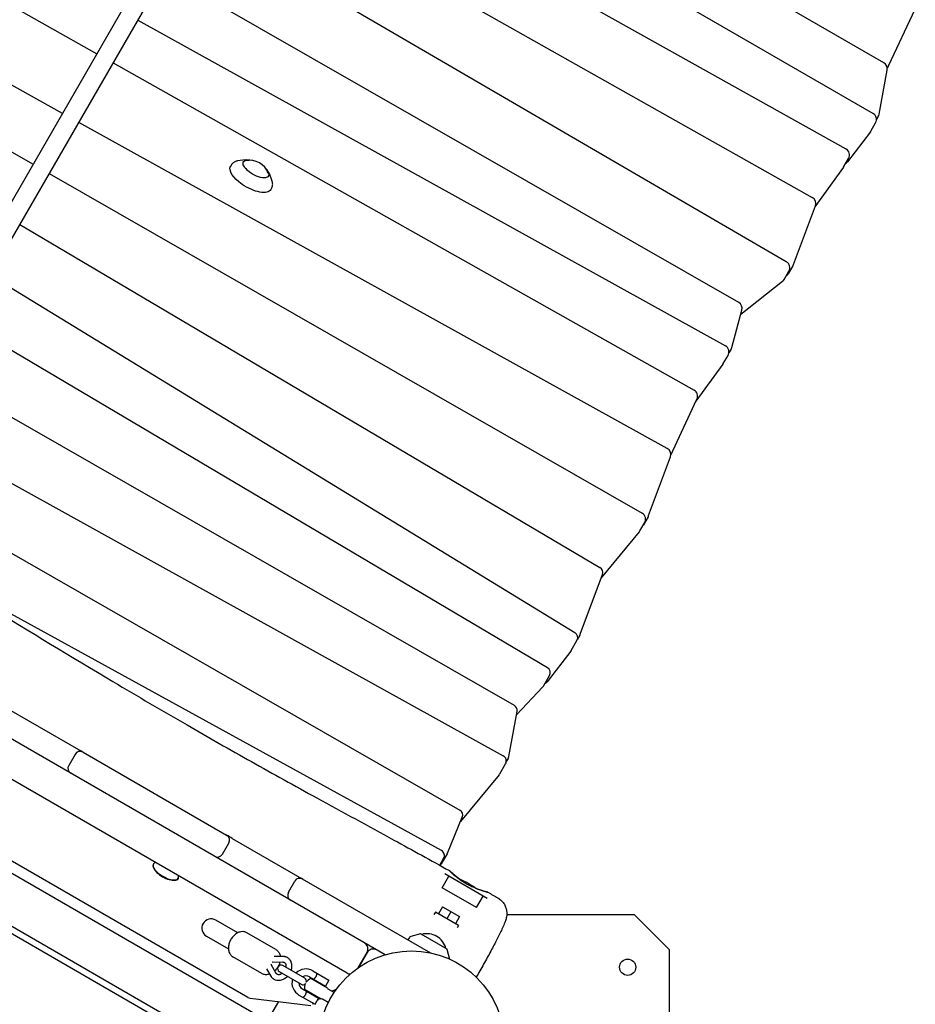
# Model space of a CAD drawing. Units: millimetres. Extents: x -7436 to 11471, y -3725 to 8477.
# Drawn here: x 2305 to 3076, y 3530 to 4377 of the extents above; entities that cross this region are included whole.
import ezdxf

# ---------------------------------------------------------------- set-up
doc = ezdxf.new("R2010")
doc.units = ezdxf.units.MM
doc.header["$LTSCALE"] = 20
doc.layers.add('2d', color=230, linetype='Continuous')

msp = doc.modelspace()

# ---------------------------------------------------------------- linework, layer by layer
at = {"layer": '2d'}
for p, q in [((2165.96, 3992.11), (2546.38, 4651.01)), ((2179.82, 3984.11), (2560.23, 4643.01)), ((1871.52, 4629.25), (2371.33, 4347.82)), ((3048.63, 4339.97), (2551.11, 4627.21)), ((2529.98, 4590.61), (3039.29, 4296.56)), ((2341.7, 4296.49), (1839.24, 4574.72)), ((2506.84, 4550.52), (3015.9, 4266.03)), ((1810.35, 4542.51), (2316.42, 4252.71)), ((2482.5, 4508.38), (2986.94, 4224.23)), ((2964.63, 4168.89), (2457.07, 4464.32)), ((2429.62, 4416.78), (2923.62, 4133.96)), ((3052.94, 4337.96), (3075.67, 4386.33)), ((2406.48, 4376.7), (2912.2, 4096.52)), ((2385.28, 4339.97), (2885.21, 4058.48)), ((3044.53, 4295.75), (3051.53, 4333.68)), ((3052.71, 4337.51), (3051.58, 4335.55)), ((2862.22, 4008.27), (2355.7, 4288.74)), ((3037.41, 4281.3), (3041.49, 4288.36)), ((3043.82, 4293.84), (3042.29, 4291.19)), ((3036.97, 4280.64), (3017.21, 4254.88)), ((2499.25, 4256.64), (2492.31, 4255.57)), ((3014.09, 4250.73), (3018.17, 4257.8)), ((2487.43, 4252.74), (2486.31, 4250.96)), ((2519.39, 4245.01), (2521.94, 4238.47)), ((3013.78, 4250.24), (2989.33, 4216.14)), ((2330.3, 4244.76), (2840.52, 3952.57)), ((2521.93, 4232.83), (2520.95, 4230.97)), ((2970.82, 4166.37), (2989.62, 4216.91)), ((2305.06, 4201.03), (2804.21, 3905.68)), ((2619.27, 3572.46), (1589.73, 4166.86)), ((2962.73, 4153.64), (2966.81, 4160.7)), ((2970.39, 4165.47), (2966.31, 4158.4)), ((2279.67, 4157.06), (2782.76, 3849.83)), ((2961.27, 4151.94), (2925.4, 4123.44)), ((2586.55, 3556.71), (1592.46, 4130.65)), ((2917.65, 4095.04), (2926.42, 4127.17)), ((2759.07, 3819.51), (2256.48, 4116.9)), ((2917.06, 4093.62), (2915.24, 4090.46)), ((2910.41, 4081.21), (2914.49, 4088.27)), ((2910.06, 4080.67), (2886.88, 4048.93)), ((2231.17, 4073.05), (2730.44, 3787.16)), ((2531.58, 3507.61), (1577.42, 4058.5)), ((2867.05, 4006.01), (2887.72, 4050.74)), ((2501.17, 3535.85), (1617.08, 4046.28)), ((2519.58, 3468.93), (1540.92, 4033.96)), ((2516.38, 3464.43), (1534.42, 4031.36)), ((2205.81, 4029.13), (2721.07, 3743.67)), ((2846.13, 3950.39), (2864.93, 4000.93)), ((2866.8, 4005.52), (2865.31, 4002.95)), ((2180.44, 3985.18), (2683.61, 3697.08)), ((2845.7, 3949.48), (2841.63, 3942.42)), ((2020.87, 3942.19), (2357.36, 3747.92)), ((2838.66, 3937.3), (2842.74, 3944.36)), ((2838.09, 3936.47), (2805.32, 3896.86)), ((2667.79, 3662.16), (2217.09, 3909.77)), ((2787.26, 3848.3), (2806.35, 3899.63)), ((2786.9, 3847.54), (2784.95, 3844.16)), ((2779.5, 3834.43), (2784.48, 3843.07)), ((2779.13, 3833.89), (2758.85, 3807.45)), ((2755.87, 3804.08), (2760.85, 3812.71)), ((2755.17, 3803.15), (2732.32, 3778.91)), ((2725.69, 3743.01), (2732.87, 3781.91)), ((2352.47, 3744.97), (2346.97, 3735.45)), ((2359.3, 3746.8), (2482.93, 3675.42)), ((2717.99, 3728.16), (2722.97, 3736.8)), ((2725.11, 3741.42), (2723.62, 3738.85)), ((2717.51, 3727.48), (2684.28, 3687.3)), ((2672.97, 3660.02), (2685.74, 3690.82)), ((2487.77, 3672.63), (2658.45, 3574.08)), ((2479.26, 3659.07), (2484.76, 3668.59)), ((2666.38, 3649.52), (2669.71, 3655.28)), ((2672.69, 3659.44), (2667.7, 3650.8)), ((2419.95, 3650.68), (2419.72, 3650.29)), ((2441.3, 3638.36), (2441.07, 3637.97)), ((2536.09, 3626.25), (2541.59, 3635.78)), ((2668.42, 3630.11), (2674.17, 3640.07)), ((2707.08, 3621.07), (2670.7, 3642.07)), ((2697.86, 3613.11), (2668.42, 3630.11)), ((2697.86, 3613.11), (2703.61, 3623.07)), ((2668.66, 3613.8), (2665.16, 3607.74)), ((2668.66, 3613.8), (2683.38, 3605.3)), ((2676.02, 3609.55), (2672.52, 3603.49)), ((2492.45, 3591.41), (2473.54, 3602.32)), ((2662.56, 3609.24), (2661.31, 3607.08)), ((2682.48, 3597.74), (2662.56, 3609.24)), ((2683.38, 3605.3), (2679.88, 3599.24)), ((2834.08, 3606.81), (2724.02, 3606.81)), ((2864.08, 3576.81), (2834.08, 3606.81)), ((2682.48, 3597.74), (2681.23, 3595.58)), ((2465.54, 3588.47), (2484.45, 3577.55)), ((2525.25, 3577.09), (2500.35, 3591.46)), ((2640.18, 3587.32), (2638.95, 3585.35)), ((2649.81, 3590.45), (2641.36, 3588.19)), ((2650.19, 3590.4), (2672.35, 3577.61)), ((2608.96, 3578.41), (2608.4, 3577.43)), ((2672.58, 3577.31), (2674.84, 3568.85)), ((2864.08, 3336.81), (2864.08, 3576.81)), ((2513.25, 3556.3), (2488.35, 3570.68)), ((2523.78, 3571.26), (2531.21, 3571.3)), ((2603.74, 3574.49), (2596.08, 3561.23)), ((2596.21, 3561.32), (2603.8, 3574.46)), ((2521.25, 3554.03), (2517.56, 3560.49)), ((2525.59, 3556.51), (2521.24, 3564.12)), ((2522.47, 3566.25), (2531.24, 3566.3)), ((2550.14, 3552.32), (2531.27, 3563.22)), ((2557.15, 3558.67), (2571.01, 3550.67)), ((2528.27, 3558.02), (2547.14, 3547.13)), ((2554.15, 3553.47), (2568.01, 3545.47)), ((2569.79, 3543.86), (2555.33, 3552.22)), ((2571.01, 3550.67), (2568.01, 3545.47)), ((2548.15, 3543.08), (2562.01, 3535.08)), ((2564.29, 3534.34), (2549.83, 3542.69)), ((2559.96, 3549.54), (2560.21, 3549.97)), ((2565.16, 3546.54), (2565.41, 3546.97)), ((2575.44, 3540.03), (2570.29, 3543)), ((2503.05, 3535.22), (2555.35, 3528.72)), ((2545.15, 3537.88), (2559.01, 3529.88)), ((2554.21, 3539.58), (2554.46, 3540.01)), ((2559.01, 3529.88), (2562.01, 3535.08)), ((2559.41, 3536.58), (2559.66, 3537.01)), ((2570.44, 3531.37), (2565.29, 3534.34)), ((2527.43, 3532.19), (2517.82, 3515.56))]:
    msp.add_line(p, q, dxfattribs=at)
for centre, radius in [((2642.08, 3495.78), 80), ((2828.08, 3561.81), 7)]:
    msp.add_circle(centre, radius, dxfattribs=at)
for centre, radius, start, end in [((3045.63, 4334.77), 6, 349.54131, 60), ((3047.51, 4340.51), 6, 330, 334.83043), ((3036.29, 4291.36), 6, 330, 60), ((3038.63, 4296.84), 6, 330, 349.54131), ((3032.21, 4284.3), 6, 322.51109, 330), ((3012.98, 4260.8), 6, 330, 60.80184), ((2502.66, 4239.28), 17, 19.04468, 100.95532), ((3012.45, 4258.53), 6, 302.55611, 322.51109), ((3008.9, 4253.73), 6, 324.36931, 330), ((2984, 4219), 6, 339.59315, 60.60787), ((2961.62, 4163.7), 6, 330, 59.79822), ((2965.2, 4168.47), 6, 330, 339.59315), ((2957.54, 4156.64), 6, 308.47736, 330), ((2961.12, 4161.4), 6, 301.63773, 330), ((2920.64, 4128.75), 6, 344.73035, 60.20785), ((2909.29, 4091.27), 6, 330, 61.01304), ((2911.86, 4096.62), 6, 330, 344.73035), ((2905.21, 4084.21), 6, 323.86117, 330), ((2882.27, 4053.25), 6, 335.20004, 60.61821), ((2859.31, 4003.02), 6, 339.59315, 61.02592), ((2861.6, 4008.52), 6, 330, 335.20004), ((2837.54, 3947.36), 6, 330, 60.20178), ((2840.51, 3952.48), 6, 330, 339.59315), ((2836.43, 3945.42), 6, 327.08636, 330), ((2833.46, 3940.3), 6, 320.40685, 330), ((2801.67, 3901.37), 5, 339.59315, 59.387), ((2780.15, 3845.57), 5, 330, 58.58779), ((2782.57, 3850.04), 5, 330, 339.59315), ((2775.17, 3836.93), 5, 322.51109, 330), ((2756.52, 3815.21), 5, 330, 59.387), ((2754.88, 3810.49), 5, 294.22862, 322.51109), ((2751.54, 3806.58), 5, 316.68751, 330), ((2727.96, 3782.82), 5, 349.54131, 60.20348), ((2356.8, 3742.47), 5, 60, 150), ((2718.64, 3739.3), 5, 330, 61.01304), ((2720.78, 3743.92), 5, 330, 349.54131), ((2351.3, 3732.95), 5, 150, 240), ((2713.66, 3730.66), 5, 320.40685, 330), ((2681.12, 3692.74), 5, 337.48891, 60.2052), ((2480.43, 3671.09), 5, 330, 60), ((2482.43, 3669.94), 5, 60.07287, 73.37888), ((2665.38, 3657.78), 5, 330, 61.2156), ((2474.93, 3661.57), 5, 240, 330), ((2476.93, 3660.41), 5, 226.62112, 240), ((2668.36, 3661.94), 5, 330, 337.48891), ((2663.37, 3653.3), 5, 309.34201, 330), ((2545.92, 3633.28), 5, 60, 150), ((2652.89, 3569.21), 75, 54.49698, 66.93826), ((2540.42, 3623.75), 5, 150, 240), ((2469.54, 3595.39), 8, 60, 239.99999), ((2641.87, 3586.26), 2, 105, 148), ((2649.94, 3589.97), 0.5, 60, 105), ((2655.27, 3573.62), 17, 14.85439, 105.1456), ((2598.55, 3577.49), 6, 330, 60), ((2608.99, 3571.46), 6, 60, 150), ((2672.1, 3577.18), 0.5, 15, 60), ((2598.23, 3569.82), 5, 30, 30.82825), ((2672.91, 3568.34), 2, 11.95633, 15), ((2529.77, 3560.62), 3, 60, 239.99999), ((2551.15, 3548.28), 12, 60, 135.52249), ((2551.15, 3548.28), 12, 164.47751, 240), ((2551.15, 3548.28), 6, 60, 120), ((2548.64, 3549.73), 3, 343.18624, 60), ((2559.81, 3543.28), 10, 116.63299, 146.28058), ((2589.55, 3561.91), 6, 240, 267.83701), ((2551.15, 3548.28), 6, 180, 240), ((2548.64, 3549.73), 3, 240, 316.81376), ((2559.81, 3543.28), 10, 153.71942, 183.36701), ((2559.81, 3543.28), 10, 3.05573, 3.36701), ((2570.79, 3543.86), 1, 183.05573, 240), ((2503.67, 3540.18), 5, 240, 262.90981), ((2559.81, 3543.28), 10, 296.63299, 296.94427), ((2564.79, 3533.47), 1, 60, 116.94427)]:
    msp.add_arc(centre, radius, start, end, dxfattribs=at)
at = {"layer": '2d', "extrusion": (0, 0, -1)}
for centre, major_axis, start_param, end_param in [((2508.09, 4248.69), (-10.74, 6.2), -1.388121, 0.790511), ((2503.56, 4240.85), (-17.32, 10), -1.388121, 0.016285), ((2508.09, 4248.69), (10.74, -6.2), -0.790511, 1.753472), ((2503.56, 4240.85), (17.32, -10), -0.016285, 1.753472)]:
    msp.add_ellipse(centre, major_axis=major_axis, ratio=0.422618, start_param=start_param, end_param=end_param, dxfattribs=at)
at = {"layer": '2d'}
for centre, major_axis, start_param, end_param in [((2430.62, 3644.52), (-10.67, 6.16), -0.376352, 0), ((2430.62, 3644.52), (-10.67, 6.16), 0, 1.570796), ((2430.4, 3644.13), (-10.67, 6.16), 0, 3.141593), ((2430.62, 3644.52), (10.67, -6.16), -1.570796, 0), ((2430.62, 3644.52), (10.67, -6.16), 0, 0.376352)]:
    msp.add_ellipse(centre, major_axis=major_axis, ratio=0.422618, start_param=start_param, end_param=end_param, dxfattribs=at)
for points, knots in [([(2492.31, 4255.57), (2491.91, 4255.51), (2491.52, 4255.43), (2490.76, 4255.22), (2490.39, 4255.09), (2489.68, 4254.77), (2489.35, 4254.59), (2488.71, 4254.16), (2488.42, 4253.92), (2487.88, 4253.37), (2487.64, 4253.07), (2487.43, 4252.74)], [4.2272767, 4.2272767, 4.2272767, 4.2272767, 4.3210423, 4.3210423, 4.4148078, 4.4148078, 4.5085734, 4.5085734, 4.6023389, 4.6023389, 4.6961044, 4.6961044, 4.6961044, 4.6961044]), ([(2499.25, 4256.64), (2499.94, 4256.74), (2500.71, 4256.76), (2502.35, 4256.61), (2503.22, 4256.45), (2504.13, 4256.22)], [2.0559086, 2.0559086, 2.0559086, 2.0559086, 2.3095805, 2.3095805, 2.5576572, 2.5576572, 2.5576572, 2.5576572]), ([(2516.58, 4249.03), (2516.96, 4248.65), (2517.3, 4248.27), (2518.02, 4247.4), (2518.37, 4246.91), (2518.97, 4245.94), (2519.21, 4245.47), (2519.39, 4245.01)], [3.7255281, 3.7255281, 3.7255281, 3.7255281, 3.8660733, 3.8660733, 4.046675, 4.046675, 4.2272767, 4.2272767, 4.2272767, 4.2272767]), ([(2521.93, 4232.83), (2522.11, 4233.17), (2522.25, 4233.53), (2522.45, 4234.27), (2522.51, 4234.65), (2522.56, 4235.41), (2522.56, 4235.79), (2522.48, 4236.56), (2522.4, 4236.94), (2522.21, 4237.71), (2522.08, 4238.09), (2521.94, 4238.47)], [1.5870809, 1.5870809, 1.5870809, 1.5870809, 1.6808464, 1.6808464, 1.774612, 1.774612, 1.8683775, 1.8683775, 1.962143, 1.962143, 2.0559086, 2.0559086, 2.0559086, 2.0559086]), ([(2167.13, 3940.42), (2169.97, 3938.68), (2172.81, 3936.94), (2184.17, 3929.97), (2192.69, 3924.75), (2226.77, 3903.84), (2252.31, 3888.14), (2313.52, 3850.69), (2349.2, 3828.96), (2406.26, 3795.01), (2427.51, 3782.54), (2467.26, 3759.61), (2485.74, 3749.1), (2522.96, 3728.23), (2541.71, 3717.86), (2582.62, 3695.4), (2604.81, 3683.32), (2642.9, 3662.48), (2658.82, 3653.74), (2674.69, 3644.91)], [0, 0, 0, 0, 10, 10, 40.000001, 40.000001, 130.00013, 130.00013, 255.43414, 255.43414, 329.438371, 329.438371, 393.32594, 393.32594, 457.703636, 457.703636, 533.618707, 533.618707, 588.194855, 588.194855, 588.194855, 588.194855]), ([(2683.31, 3637.77), (2683.27, 3637.8), (2683.23, 3637.82), (2682.74, 3638.19), (2682.29, 3638.53), (2681.02, 3639.52), (2680.23, 3640.15), (2679.16, 3641.04), (2678.81, 3641.34), (2678.16, 3641.89), (2677.86, 3642.15), (2677.01, 3642.89), (2676.52, 3643.33), (2675.9, 3643.88), (2675.71, 3644.05), (2675.39, 3644.33), (2675.25, 3644.45), (2675.01, 3644.66), (2674.92, 3644.74), (2674.77, 3644.86), (2674.72, 3644.9), (2674.63, 3644.94), (2674.66, 3644.88), (2674.85, 3644.67), (2674.93, 3644.57), (2675.15, 3644.34), (2675.28, 3644.21), (2675.73, 3643.75), (2676.11, 3643.37), (2676.83, 3642.69), (2677.09, 3642.45), (2677.65, 3641.95), (2677.95, 3641.69), (2678.58, 3641.14), (2678.92, 3640.85), (2679.63, 3640.26), (2680.01, 3639.95), (2681.2, 3639.01), (2682.05, 3638.37), (2683.42, 3637.39), (2683.89, 3637.07), (2684.87, 3636.4), (2685.37, 3636.08), (2686.91, 3635.1), (2687.97, 3634.47), (2689.06, 3633.85)], [0.06887391, 0.06887391, 0.06887391, 0.06887391, 0.06903176, 0.06903176, 0.07089483, 0.07089483, 0.07462096, 0.07462096, 0.07648403, 0.07648403, 0.0783471, 0.0783471, 0.08207324, 0.08207324, 0.08393631, 0.08393631, 0.08579938, 0.08579938, 0.08766245, 0.08766245, 0.08952552, 0.08952552, 0.09325166, 0.09325166, 0.09511472, 0.09511472, 0.09697779, 0.09697779, 0.10070393, 0.10070393, 0.102567, 0.102567, 0.10443007, 0.10443007, 0.10629314, 0.10629314, 0.10815621, 0.10815621, 0.11188235, 0.11188235, 0.11374542, 0.11374542, 0.11560849, 0.11560849, 0.11933462, 0.11933462, 0.11933462, 0.11933462]), ([(2689.06, 3633.85), (2690.16, 3633.24), (2691.27, 3632.66), (2692.93, 3631.85), (2693.48, 3631.58), (2694.59, 3631.07), (2695.14, 3630.83), (2696.77, 3630.13), (2697.81, 3629.7), (2699.32, 3629.13), (2699.82, 3628.94), (2700.78, 3628.6), (2701.24, 3628.44), (2702.56, 3627.98), (2703.37, 3627.72), (2704.47, 3627.37), (2704.81, 3627.27), (2705.44, 3627.07), (2705.73, 3626.99), (2706.25, 3626.83), (2706.49, 3626.75), (2706.9, 3626.63), (2707.09, 3626.57), (2707.54, 3626.43), (2707.72, 3626.36), (2707.78, 3626.33), (2707.78, 3626.33), (2707.78, 3626.33)], [0, 0, 0, 0, 0.00373228, 0.00373228, 0.00559841, 0.00559841, 0.00746455, 0.00746455, 0.01119683, 0.01119683, 0.01306296, 0.01306296, 0.0149291, 0.0149291, 0.01866138, 0.01866138, 0.02052752, 0.02052752, 0.02239365, 0.02239365, 0.02425979, 0.02425979, 0.02612593, 0.02612593, 0.02985821, 0.02985821, 0.02986789, 0.02986789, 0.02986789, 0.02986789]), ([(2707.8, 3626.31), (2707.79, 3626.31), (2707.78, 3626.3), (2707.74, 3626.3), (2707.67, 3626.31), (2707.39, 3626.36), (2707.08, 3626.43), (2706.44, 3626.58), (2706.2, 3626.64), (2705.67, 3626.78), (2705.38, 3626.86), (2704.75, 3627.03), (2704.41, 3627.13), (2703.69, 3627.35), (2703.3, 3627.47), (2702.09, 3627.86), (2701.21, 3628.16), (2699.8, 3628.68), (2699.31, 3628.87), (2698.31, 3629.27), (2697.8, 3629.48), (2697.24, 3629.72), (2697.2, 3629.74), (2697.16, 3629.76)], [0.03085948, 0.03085948, 0.03085948, 0.03085948, 0.03172434, 0.03172434, 0.03359048, 0.03359048, 0.03732276, 0.03732276, 0.03918889, 0.03918889, 0.04105503, 0.04105503, 0.04292117, 0.04292117, 0.04478731, 0.04478731, 0.04851958, 0.04851958, 0.05038572, 0.05038572, 0.05225186, 0.05225186, 0.05239826, 0.05239826, 0.05239826, 0.05239826]), ([(2716.4, 3621.42), (2717.41, 3620.84), (2718.36, 3620.14), (2720.07, 3618.55), (2720.83, 3617.65), (2722.12, 3615.72), (2722.66, 3614.67), (2723.46, 3612.55), (2723.74, 3611.45), (2724.05, 3609.37), (2724.09, 3608.37), (2724.03, 3606.64), (2723.93, 3605.88), (2723.71, 3604.57), (2723.58, 3603.99), (2723.27, 3602.82), (2723.09, 3602.24), (2722.59, 3600.77), (2722.26, 3599.91), (2721.33, 3597.64), (2720.68, 3596.17), (2719.28, 3593.17), (2718.57, 3591.69), (2717.08, 3588.69), (2716.32, 3587.18), (2714.71, 3584.06), (2713.87, 3582.44), (2712.11, 3579.09), (2711.18, 3577.36), (2709.27, 3573.81), (2708.27, 3571.98), (2706.23, 3568.26), (2705.18, 3566.37), (2703.04, 3562.53), (2701.94, 3560.58), (2699.81, 3556.84), (2698.78, 3555.03), (2697.75, 3553.23)], [0, 0, 0, 0, 3.561687, 3.561687, 7.142784, 7.142784, 10.722573, 10.722573, 14.278138, 14.278138, 17.705209, 17.705209, 20.881583, 20.881583, 24.10711, 24.10711, 28.143505, 28.143505, 34.661037, 34.661037, 44.472234, 44.472234, 52.588605, 52.588605, 59.823244, 59.823244, 66.838999, 66.838999, 73.754288, 73.754288, 80.618237, 80.618237, 87.445471, 87.445471, 94.260892, 94.260892, 100.49102, 100.49102, 100.49102, 100.49102]), ([(2500.35, 3591.46), (2499.57, 3591.91), (2498.71, 3592.21), (2496.9, 3592.49), (2495.94, 3592.46), (2493.96, 3592.08), (2492.94, 3591.69), (2491.02, 3590.64), (2490.12, 3589.96), (2488.47, 3588.41), (2487.73, 3587.53), (2486.87, 3586.26), (2486.67, 3585.94), (2486.49, 3585.61)], [5.911284, 5.911284, 5.911284, 5.911284, 6.166879, 6.166879, 6.439159, 6.439159, 6.751331, 6.751331, 7.06549, 7.06549, 7.379649, 7.379649, 7.48208, 7.48208, 7.48208, 7.48208]), ([(2486.49, 3585.61), (2485.91, 3584.61), (2485.44, 3583.55), (2484.75, 3581.37), (2484.53, 3580.26), (2484.38, 3578.04), (2484.45, 3576.94), (2484.93, 3574.82), (2485.35, 3573.81), (2486.51, 3572.1), (2487.22, 3571.4), (2488.14, 3570.8), (2488.25, 3570.74), (2488.35, 3570.68)], [1.198895, 1.198895, 1.198895, 1.198895, 1.513054, 1.513054, 1.827213, 1.827213, 2.141373, 2.141373, 2.455532, 2.455532, 2.735498, 2.735498, 2.769691, 2.769691, 2.769691, 2.769691]), ([(2525.25, 3577.09), (2526.03, 3576.64), (2526.71, 3576.04), (2527.87, 3574.61), (2528.31, 3573.77), (2528.8, 3572.36), (2528.94, 3571.83), (2529.03, 3571.29)], [0.3719014, 0.3719014, 0.3719014, 0.3719014, 0.6274966, 0.6274966, 0.8997768, 0.8997768, 1.0589166, 1.0589166, 1.0589166, 1.0589166]), ([(2531.21, 3571.3), (2531.48, 3571.3), (2531.74, 3571.29), (2532.26, 3571.24), (2532.52, 3571.2), (2533.03, 3571.1), (2533.28, 3571.03), (2533.78, 3570.87), (2534.03, 3570.78), (2534.51, 3570.57), (2534.74, 3570.45), (2534.97, 3570.32)], [6.2792188, 6.2792188, 6.2792188, 6.2792188, 6.3604993, 6.3604993, 6.4417797, 6.4417797, 6.5230601, 6.5230601, 6.6043406, 6.6043406, 6.685621, 6.685621, 6.685621, 6.685621]), ([(2534.97, 3570.32), (2535.73, 3569.88), (2536.41, 3569.29), (2537.55, 3567.89), (2538, 3567.07), (2538.65, 3565.23), (2538.83, 3564.21), (2538.89, 3562.05), (2538.75, 3560.91), (2538.4, 3559.59), (2538.34, 3559.38), (2538.28, 3559.17)], [0.402436, 0.402436, 0.402436, 0.402436, 0.676921, 0.676921, 0.963843, 0.963843, 1.278679, 1.278679, 1.616194, 1.616194, 1.680014, 1.680014, 1.680014, 1.680014]), ([(2527.11, 3562.15), (2526.54, 3561.15), (2525.85, 3560.22), (2524.85, 3559.12), (2524.62, 3558.88), (2524.37, 3558.64)], [1.9426977, 1.9426977, 1.9426977, 1.9426977, 2.256857, 2.256857, 2.3507038, 2.3507038, 2.3507038, 2.3507038]), ([(2528.78, 3566.28), (2528.52, 3565.21), (2528.14, 3564.16), (2527.48, 3562.81), (2527.3, 3562.48), (2527.11, 3562.15)], [1.5346916, 1.5346916, 1.5346916, 1.5346916, 1.8402669, 1.8402669, 1.9426977, 1.9426977, 1.9426977, 1.9426977]), ([(2531.24, 3566.3), (2531.34, 3566.3), (2531.43, 3566.29), (2531.62, 3566.27), (2531.7, 3566.26), (2531.87, 3566.23), (2531.95, 3566.21), (2532.11, 3566.16), (2532.19, 3566.13), (2532.33, 3566.07), (2532.4, 3566.03), (2532.47, 3565.99)], [6.2792188, 6.2792188, 6.2792188, 6.2792188, 6.3604993, 6.3604993, 6.4417797, 6.4417797, 6.5230601, 6.5230601, 6.6043406, 6.6043406, 6.685621, 6.685621, 6.685621, 6.685621]), ([(2532.47, 3565.99), (2532.69, 3565.87), (2532.88, 3565.7), (2533.34, 3565.15), (2533.59, 3564.68), (2533.83, 3563.64), (2533.88, 3563.13), (2533.84, 3562.31), (2533.81, 3562.05), (2533.77, 3561.78)], [0.402436, 0.402436, 0.402436, 0.402436, 0.665864, 0.665864, 1.06822, 1.06822, 1.361917, 1.361917, 1.498417, 1.498417, 1.498417, 1.498417]), ([(2520.16, 3555.93), (2519.97, 3555.86), (2519.78, 3555.79), (2518.55, 3555.41), (2517.46, 3555.27), (2515.4, 3555.42), (2514.44, 3555.68), (2513.46, 3556.18), (2513.35, 3556.24), (2513.25, 3556.3)], [2.8264788, 2.8264788, 2.8264788, 2.8264788, 2.8851755, 2.8851755, 3.1993348, 3.1993348, 3.4793012, 3.4793012, 3.513494, 3.513494, 3.513494, 3.513494]), ([(2523.97, 3551.27), (2523.74, 3551.4), (2523.52, 3551.54), (2523.1, 3551.85), (2522.9, 3552.02), (2522.51, 3552.37), (2522.33, 3552.56), (2521.98, 3552.95), (2521.82, 3553.16), (2521.52, 3553.59), (2521.38, 3553.81), (2521.25, 3554.03)], [3.5440283, 3.5440283, 3.5440283, 3.5440283, 3.6253088, 3.6253088, 3.7065892, 3.7065892, 3.7878697, 3.7878697, 3.8691501, 3.8691501, 3.9504305, 3.9504305, 3.9504305, 3.9504305]), ([(2535.28, 3553.98), (2535.18, 3553.87), (2535.08, 3553.77), (2534.15, 3552.82), (2533.23, 3552.1), (2531.25, 3551), (2530.2, 3550.61), (2528.12, 3550.25), (2527.09, 3550.25), (2525.35, 3550.61), (2524.63, 3550.89), (2523.97, 3551.27)], [2.266451, 2.266451, 2.266451, 2.266451, 2.308487, 2.308487, 2.654246, 2.654246, 2.992358, 2.992358, 3.306254, 3.306254, 3.544028, 3.544028, 3.544028, 3.544028]), ([(2526.47, 3555.6), (2526.4, 3555.64), (2526.33, 3555.68), (2526.21, 3555.77), (2526.14, 3555.83), (2526.02, 3555.94), (2525.97, 3556), (2525.85, 3556.13), (2525.8, 3556.2), (2525.69, 3556.35), (2525.64, 3556.43), (2525.59, 3556.51)], [3.5440283, 3.5440283, 3.5440283, 3.5440283, 3.6253088, 3.6253088, 3.7065892, 3.7065892, 3.7878697, 3.7878697, 3.8691501, 3.8691501, 3.9504305, 3.9504305, 3.9504305, 3.9504305]), ([(2530.77, 3556.58), (2530.71, 3556.53), (2530.65, 3556.48), (2530.14, 3556.1), (2529.69, 3555.83), (2528.81, 3555.46), (2528.39, 3555.35), (2527.59, 3555.27), (2527.23, 3555.31), (2526.76, 3555.45), (2526.61, 3555.52), (2526.47, 3555.6)], [2.448047, 2.448047, 2.448047, 2.448047, 2.487475, 2.487475, 2.768068, 2.768068, 3.054204, 3.054204, 3.374045, 3.374045, 3.544028, 3.544028, 3.544028, 3.544028]), ([(2557.61, 3551.47), (2557.61, 3551.47), (2557.63, 3551.49), (2557.71, 3551.53), (2557.76, 3551.57), (2557.9, 3551.67), (2557.98, 3551.73), (2558.17, 3551.87), (2558.28, 3551.95), (2558.5, 3552.13), (2558.62, 3552.24), (2558.87, 3552.47), (2559, 3552.59), (2559.24, 3552.86), (2559.37, 3553.01), (2559.6, 3553.33), (2559.71, 3553.49), (2559.91, 3553.84), (2560, 3554.02), (2560.16, 3554.38), (2560.22, 3554.56), (2560.34, 3554.91), (2560.38, 3555.09), (2560.46, 3555.41), (2560.49, 3555.57), (2560.53, 3555.86), (2560.55, 3555.99), (2560.58, 3556.23), (2560.59, 3556.33), (2560.6, 3556.49), (2560.61, 3556.56), (2560.61, 3556.65), (2560.61, 3556.67), (2560.61, 3556.67)], [0, 0, 0, 0, 0.000596434, 0.000596434, 0.001192869, 0.001192869, 0.001789303, 0.001789303, 0.002385737, 0.002385737, 0.002982171, 0.002982171, 0.003578606, 0.003578606, 0.00417504, 0.00417504, 0.004771474, 0.004771474, 0.005367909, 0.005367909, 0.005964343, 0.005964343, 0.006560777, 0.006560777, 0.007157211, 0.007157211, 0.007753646, 0.007753646, 0.00835008, 0.00835008, 0.008946514, 0.008946514, 0.009542949, 0.009542949, 0.009542949, 0.009542949]), ([(2560.12, 3554.29), (2560.18, 3554.44), (2560.23, 3554.59), (2560.31, 3554.84), (2560.34, 3554.94), (2560.37, 3555.03)], [0.0054706108, 0.0054706108, 0.0054706108, 0.0054706108, 0.0059643429, 0.0059643429, 0.0063027128, 0.0063027128, 0.0063027128, 0.0063027128]), ([(2548.61, 3535.88), (2548.61, 3535.88), (2548.63, 3535.9), (2548.71, 3535.95), (2548.76, 3535.98), (2548.9, 3536.08), (2548.98, 3536.14), (2549.17, 3536.28), (2549.28, 3536.36), (2549.5, 3536.55), (2549.62, 3536.65), (2549.87, 3536.88), (2550, 3537), (2550.24, 3537.28), (2550.37, 3537.43), (2550.6, 3537.74), (2550.71, 3537.91), (2550.91, 3538.25), (2551, 3538.43), (2551.16, 3538.79), (2551.22, 3538.97), (2551.34, 3539.33), (2551.38, 3539.5), (2551.46, 3539.83), (2551.49, 3539.98), (2551.53, 3540.27), (2551.55, 3540.4), (2551.58, 3540.64), (2551.59, 3540.74), (2551.6, 3540.91), (2551.61, 3540.97), (2551.61, 3541.06), (2551.61, 3541.08), (2551.61, 3541.08)], [0, 0, 0, 0, 0.000596434, 0.000596434, 0.001192869, 0.001192869, 0.001789303, 0.001789303, 0.002385737, 0.002385737, 0.002982171, 0.002982171, 0.003578606, 0.003578606, 0.00417504, 0.00417504, 0.004771474, 0.004771474, 0.005367909, 0.005367909, 0.005964343, 0.005964343, 0.006560777, 0.006560777, 0.007157211, 0.007157211, 0.007753646, 0.007753646, 0.00835008, 0.00835008, 0.008946514, 0.008946514, 0.009542949, 0.009542949, 0.009542949, 0.009542949]), ([(2551.12, 3538.7), (2551.18, 3538.85), (2551.23, 3539), (2551.31, 3539.25), (2551.34, 3539.35), (2551.37, 3539.44)], [0.0054706108, 0.0054706108, 0.0054706108, 0.0054706108, 0.0059643429, 0.0059643429, 0.0063027127, 0.0063027127, 0.0063027127, 0.0063027127])]:
    msp.add_open_spline(points, degree=3, knots=knots, dxfattribs=at)
for points in [[(2359.3, 3746.8), (2358.65, 3747.18), (2358.01, 3747.55), (2357.36, 3747.92)], [(2487.77, 3672.63), (2486.16, 3673.56), (2484.54, 3674.49), (2482.93, 3675.42)], [(2707.78, 3626.33), (2710.65, 3624.7), (2713.52, 3623.06), (2716.4, 3621.42)], [(2521.24, 3564.12), (2521.19, 3564.21), (2521.14, 3564.3), (2521.08, 3564.39)], [(2522.47, 3566.25), (2522.37, 3566.25), (2522.27, 3566.26), (2522.16, 3566.26)], [(2559.26, 3552.89), (2559.26, 3552.89), (2559.27, 3552.9), (2559.27, 3552.9)], [(2573.49, 3541.15), (2574.84, 3541.84), (2576.21, 3542.49), (2577.59, 3543.11)], [(2550.26, 3537.3), (2550.26, 3537.3), (2550.27, 3537.31), (2550.27, 3537.32)], [(2561.01, 3533.35), (2561.74, 3533.9), (2562.48, 3534.44), (2563.22, 3534.96)], [(2556.68, 3529.88), (2556.99, 3530.15), (2557.31, 3530.42), (2557.63, 3530.68)]]:
    msp.add_open_spline(points, degree=3, dxfattribs=at)

doc.saveas('drawing.dxf')
